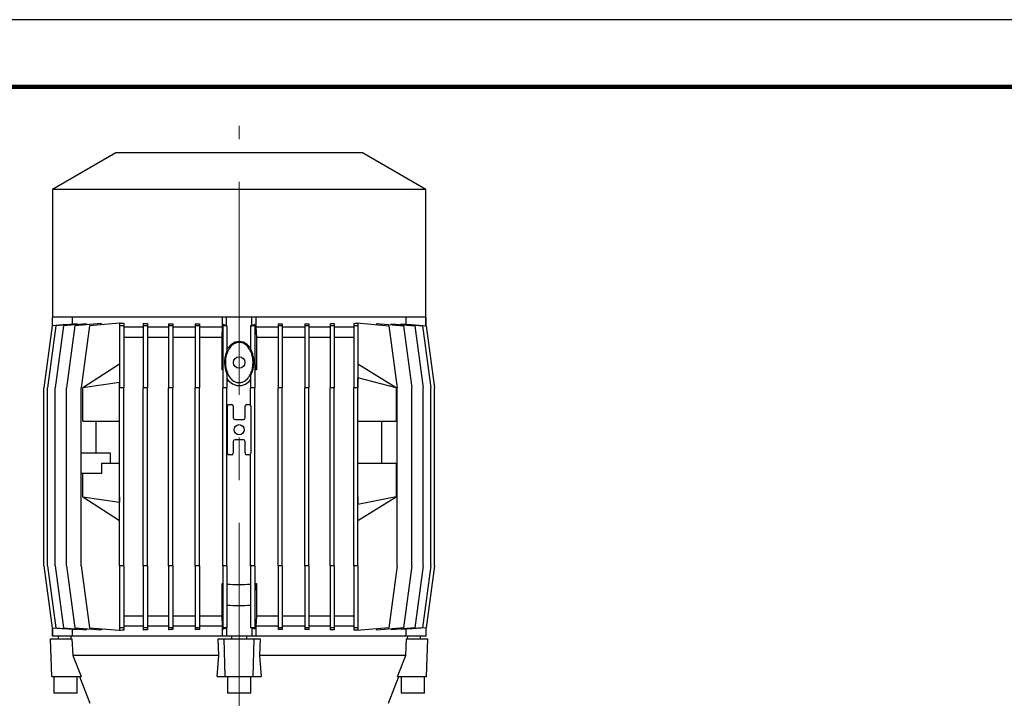
# Model space of a CAD drawing. Units: millimetres. Extents: x -4 to 213, y 0 to 297.
# Drawn here: x 45 to 119, y 246 to 297 of the extents above; entities that cross this region are included whole.
import ezdxf

# ---------------------------------------------------------------- set-up
doc = ezdxf.new("R2010")
doc.units = ezdxf.units.MM
doc.linetypes.add('CENTERX2', pattern=[20.32, 12.7, -2.54, 2.54, -2.54])
doc.layers.add('FORMAT', color=7, linetype='Continuous')

msp = doc.modelspace()

# ---------------------------------------------------------------- linework, layer by layer
at = {"color": 7, "linetype": 'Continuous', "lineweight": 25}
for p, q in [((210, 297), (0, 297)), ((52.4461, 287.0972), (47.7211, 284.3693)), ((61.6336, 287.0972), (52.4461, 287.0972)), ((70.8211, 287.0972), (61.6336, 287.0972)), ((75.5461, 284.3693), (70.8211, 287.0972)), ((47.7211, 284.3693), (47.7211, 274.8472)), ((61.6336, 284.3693), (47.7211, 284.3693)), ((75.5461, 284.3693), (61.6336, 284.3693)), ((75.5461, 274.8472), (75.5461, 284.3693)), ((47.6961, 274.8472), (47.6961, 274.2113)), ((47.7277, 274.8472), (47.6961, 274.8472)), ((47.7277, 274.2172), (47.7277, 274.8472)), ((47.7531, 274.8472), (47.7277, 274.8472)), ((60.6907, 274.8472), (47.7531, 274.8472)), ((49.1963, 274.8472), (49.1963, 274.3206)), ((51.3372, 274.3848), (49.3906, 274.2145)), ((52.7274, 274.4108), (50.4836, 274.2145)), ((51.3372, 274.3848), (51.3372, 274.2892)), ((52.7274, 274.4226), (52.7274, 274.2145)), ((52.7997, 274.4171), (52.7899, 274.4162)), ((52.7997, 274.4162), (52.7899, 274.4162)), ((52.7997, 274.4171), (52.7997, 274.4162)), ((53.0399, 274.3958), (53.0399, 274.2145)), ((54.4836, 274.3886), (54.4836, 274.2145)), ((60.3836, 274.0972), (60.3836, 274.8472)), ((60.6961, 274.8472), (60.6907, 274.8472)), ((60.6961, 274.2172), (60.6961, 274.8472)), ((62.5711, 274.8472), (60.6961, 274.8472)), ((62.5711, 274.2172), (62.5711, 274.8472)), ((62.5765, 274.8472), (62.5711, 274.8472)), ((75.5141, 274.8472), (62.5765, 274.8472)), ((62.8836, 274.8472), (62.8836, 274.0972)), ((68.7212, 274.3848), (68.7212, 274.2145)), ((70.1649, 274.3907), (70.1649, 274.2145)), ((70.4045, 274.4108), (70.4045, 274.4226)), ((70.4045, 274.4226), (72.7836, 274.2145)), ((70.4045, 274.4108), (70.4774, 274.4108)), ((70.4774, 274.4171), (70.4774, 274.4162)), ((70.4774, 274.4108), (70.4774, 274.2145)), ((71.8868, 274.2929), (71.8868, 274.3886)), ((71.8868, 274.3886), (73.8766, 274.2145)), ((74.071, 274.3206), (74.071, 274.8472)), ((75.5396, 274.8472), (75.5141, 274.8472)), ((75.5396, 274.2172), (75.5396, 274.8472)), ((75.5711, 274.8472), (75.5396, 274.8472)), ((75.5711, 274.2113), (75.5711, 274.8472)), ((47.6966, 274.2145), (47.0716, 269.5972)), ((47.9835, 274.2145), (47.3585, 269.5972)), ((48.7699, 274.3084), (47.6966, 274.2145)), ((48.5519, 274.2145), (47.9269, 269.5972)), ((49.5522, 274.3517), (47.9835, 274.2145)), ((50.2651, 274.3644), (48.5519, 274.2145)), ((49.3906, 274.2145), (48.7656, 269.5972)), ((48.7699, 274.2833), (48.7699, 274.3084)), ((49.5522, 274.3517), (49.5522, 274.302)), ((50.4836, 274.2145), (49.8586, 269.5972)), ((50.2651, 274.3644), (50.2651, 274.291)), ((53.0399, 274.2145), (52.7274, 274.2145)), ((52.7274, 274.2145), (52.7274, 269.5972)), ((53.0399, 274.2145), (53.0399, 269.5972)), ((54.4836, 274.0972), (53.0399, 274.0972)), ((54.7961, 274.2145), (54.4836, 274.2145)), ((54.4836, 274.2145), (54.4836, 269.5972)), ((54.7961, 274.3701), (54.7961, 274.2145)), ((54.7961, 274.2145), (54.7961, 269.5972)), ((56.3744, 274.0972), (54.7961, 274.0972)), ((56.3744, 274.3669), (56.3744, 274.2145)), ((56.6869, 274.2145), (56.3744, 274.2145)), ((56.3744, 274.2145), (56.3744, 269.5972)), ((56.6869, 274.3547), (56.6869, 274.2145)), ((56.6869, 274.2145), (56.6869, 269.5972)), ((58.3633, 274.0972), (56.6869, 274.0972)), ((58.3633, 274.3532), (58.3633, 274.2145)), ((58.6758, 274.2145), (58.3633, 274.2145)), ((58.3633, 274.2145), (58.3633, 269.5972)), ((58.6758, 274.3462), (58.6758, 274.2145)), ((58.6758, 274.2145), (58.6758, 269.5972)), ((60.3836, 274.0972), (58.6758, 274.0972)), ((60.3563, 273.3472), (60.3836, 274.0972)), ((60.6961, 274.2172), (60.4119, 274.3341)), ((60.4119, 274.3341), (60.4119, 274.2145)), ((60.7244, 274.2145), (60.4119, 274.2145)), ((60.4119, 274.2145), (60.4119, 269.5972)), ((60.7244, 274.217), (60.7244, 274.2145)), ((60.7244, 274.2145), (60.7244, 272.3623)), ((62.4804, 274.2167), (62.4804, 274.2145)), ((62.4804, 274.2145), (62.4804, 272.4829)), ((62.7929, 274.2145), (62.4804, 274.2145)), ((62.7929, 274.3084), (62.5711, 274.2172)), ((62.7929, 274.3084), (62.7929, 274.2145)), ((62.7929, 274.2145), (62.7929, 269.5972)), ((62.8836, 274.0972), (62.911, 273.3472)), ((64.5289, 274.0972), (62.8836, 274.0972)), ((64.5289, 274.3448), (64.5289, 274.2145)), ((64.8414, 274.2145), (64.5289, 274.2145)), ((64.5289, 274.2145), (64.5289, 269.5972)), ((64.8414, 274.3517), (64.8414, 274.2145)), ((64.8414, 274.2145), (64.8414, 269.5972)), ((66.5178, 274.0972), (64.8414, 274.0972)), ((66.5178, 274.3523), (66.5178, 274.2145)), ((66.8303, 274.2145), (66.5178, 274.2145)), ((66.5178, 274.2145), (66.5178, 269.5972)), ((66.8303, 274.3644), (66.8303, 274.2145)), ((66.8303, 274.2145), (66.8303, 269.5972)), ((68.4087, 274.0972), (66.8303, 274.0972)), ((68.4087, 274.3666), (68.4087, 274.2145)), ((68.7212, 274.2145), (68.4087, 274.2145)), ((68.4087, 274.2145), (68.4087, 269.5972)), ((68.7212, 274.2145), (68.7212, 269.5972)), ((70.1649, 274.0972), (68.7212, 274.0972)), ((70.4774, 274.2145), (70.1649, 274.2145)), ((70.1649, 274.2145), (70.1649, 269.5972)), ((70.4774, 274.2145), (70.4774, 269.5972)), ((72.7836, 274.2145), (73.4086, 269.5972)), ((72.9734, 274.2935), (72.9734, 274.3669)), ((72.9734, 274.3669), (74.7154, 274.2145)), ((73.6982, 274.3035), (73.6982, 274.3532)), ((73.6982, 274.3532), (75.2837, 274.2145)), ((73.8766, 274.2145), (74.5016, 269.5972)), ((74.2037, 274.3341), (74.2037, 274.309)), ((74.2037, 274.3341), (75.5707, 274.2145)), ((74.7154, 274.2145), (75.3404, 269.5972)), ((75.2837, 274.2145), (75.9087, 269.5972)), ((75.5707, 274.2145), (76.1957, 269.5972)), ((54.4836, 273.3472), (53.0399, 273.3472)), ((56.3744, 273.3472), (54.7961, 273.3472)), ((58.3633, 273.3472), (56.6869, 273.3472)), ((60.3563, 273.3472), (58.6758, 273.3472)), ((60.3563, 270.9303), (60.3563, 273.3472)), ((62.911, 273.3472), (62.911, 270.9303)), ((64.5289, 273.3472), (62.911, 273.3472)), ((66.5178, 273.3472), (64.8414, 273.3472)), ((68.4087, 273.3472), (66.8303, 273.3472)), ((70.1649, 273.3472), (68.7212, 273.3472)), ((60.7244, 272.435), (60.7909, 272.5334)), ((62.4804, 272.5332), (62.4763, 272.5334)), ((62.911, 270.9303), (62.7929, 271.4852)), ((52.7274, 271.3472), (49.9717, 269.5972)), ((60.4119, 271.1915), (60.3563, 270.9303)), ((73.3206, 269.5972), (70.4774, 271.3472)), ((52.7098, 269.984), (49.9717, 269.5972)), ((52.7274, 269.9952), (52.7098, 269.984)), ((52.7098, 269.5972), (52.7098, 269.984)), ((60.7244, 270.6309), (60.7244, 269.5972)), ((62.4804, 270.5088), (62.4804, 269.5972)), ((70.4774, 270.3291), (70.4834, 270.3254)), ((70.4834, 269.5972), (70.4834, 270.3254)), ((73.3206, 269.5972), (70.4834, 270.3254)), ((47.0716, 256.3472), (47.0716, 269.5972)), ((47.3585, 256.3472), (47.3585, 269.5972)), ((47.9269, 256.3472), (47.9269, 269.5972)), ((48.7656, 256.3472), (48.7656, 269.5972)), ((49.8586, 264.7222), (49.8586, 269.5972)), ((49.9717, 267.0972), (49.9717, 269.5972)), ((52.7098, 269.5972), (52.7274, 269.5972)), ((53.0399, 269.5972), (52.7274, 269.5972)), ((52.7274, 256.3472), (52.7274, 269.5972)), ((53.0399, 256.3472), (53.0399, 269.5972)), ((54.7961, 269.5972), (54.4836, 269.5972)), ((54.4836, 256.3472), (54.4836, 269.5972)), ((54.7961, 256.3472), (54.7961, 269.5972)), ((56.6869, 269.5972), (56.3744, 269.5972)), ((56.3744, 256.3472), (56.3744, 269.5972)), ((56.6869, 256.3472), (56.6869, 269.5972)), ((58.6758, 269.5972), (58.3633, 269.5972)), ((58.3633, 256.3472), (58.3633, 269.5972)), ((58.6758, 256.3472), (58.6758, 269.5972)), ((60.7244, 269.5972), (60.4119, 269.5972)), ((60.4119, 256.3472), (60.4119, 269.5972)), ((60.7244, 256.3472), (60.7244, 269.5972)), ((62.4804, 268.3014), (62.4804, 269.5972)), ((62.7929, 269.5972), (62.4804, 269.5972)), ((62.7929, 256.3472), (62.7929, 269.5972)), ((64.8414, 269.5972), (64.5289, 269.5972)), ((64.5289, 256.3472), (64.5289, 269.5972)), ((64.8414, 256.3472), (64.8414, 269.5972)), ((66.8303, 269.5972), (66.5178, 269.5972)), ((66.5178, 256.3472), (66.5178, 269.5972)), ((66.8303, 256.3472), (66.8303, 269.5972)), ((68.7212, 269.5972), (68.4087, 269.5972)), ((68.4087, 256.3472), (68.4087, 269.5972)), ((68.7212, 256.3472), (68.7212, 269.5972)), ((70.4774, 269.5972), (70.1649, 269.5972)), ((70.1649, 256.3472), (70.1649, 269.5972)), ((70.4774, 256.3472), (70.4774, 269.5972)), ((70.4774, 269.5972), (70.4834, 269.5972)), ((73.3206, 269.5972), (73.3206, 267.0972)), ((73.4086, 256.3472), (73.4086, 269.5972)), ((74.5016, 256.3472), (74.5016, 269.5972)), ((75.3404, 256.3472), (75.3404, 269.5972)), ((75.9087, 256.3472), (75.9087, 269.5972)), ((76.1957, 256.3472), (76.1957, 269.5972)), ((60.7586, 264.7222), (60.7586, 268.2222)), ((60.8836, 268.3472), (61.0711, 268.3472)), ((61.1961, 268.2222), (61.1961, 267.3472)), ((62.0711, 267.3472), (62.0711, 268.2222)), ((62.1961, 268.3472), (62.3836, 268.3472)), ((62.5086, 268.2222), (62.5086, 264.7222)), ((49.9717, 267.0972), (52.7274, 267.0972)), ((50.9775, 264.7222), (50.9775, 267.0972)), ((61.3211, 267.2222), (61.9461, 267.2222)), ((70.4774, 267.0972), (73.3206, 267.0972)), ((72.2274, 267.0972), (72.2274, 263.9722)), ((61.1961, 265.5972), (61.1961, 264.7222)), ((61.9461, 265.7222), (61.3211, 265.7222)), ((62.0711, 264.7222), (62.0711, 265.5972)), ((49.8586, 263.2222), (49.8586, 264.7222)), ((52.0336, 264.7222), (49.8586, 264.7222)), ((52.0336, 263.9722), (52.0336, 264.7222)), ((61.0711, 264.5972), (60.8836, 264.5972)), ((62.3836, 264.5972), (62.1961, 264.5972)), ((62.4804, 256.3472), (62.4804, 264.6431)), ((51.3953, 263.9722), (52.7274, 263.9722)), ((51.3953, 263.2222), (51.3953, 263.9722)), ((70.4774, 263.9722), (73.3206, 263.9722)), ((73.3206, 263.9722), (73.3206, 261.4722)), ((51.3953, 263.2222), (49.8586, 263.2222)), ((49.8586, 256.3472), (49.8586, 263.2222)), ((49.9717, 261.4722), (49.9717, 263.2222)), ((49.9717, 261.4722), (52.7098, 261.0855)), ((49.9717, 261.4722), (52.7274, 259.7222)), ((52.7098, 261.4722), (52.7274, 261.4722)), ((52.7098, 261.4722), (52.7098, 261.0855)), ((70.4774, 261.4722), (70.4834, 261.4722)), ((70.4774, 259.7222), (73.3206, 261.4722)), ((73.3206, 261.4722), (70.4834, 260.9012)), ((70.4834, 261.4722), (70.4834, 260.9012)), ((52.7098, 261.0855), (52.7274, 261.0743)), ((70.4774, 260.8976), (70.4834, 260.9012)), ((47.0716, 256.3472), (47.6966, 251.73)), ((47.3585, 256.3472), (47.9835, 251.73)), ((47.9269, 256.3472), (48.5519, 251.73)), ((48.7656, 256.3472), (49.3906, 251.73)), ((49.8586, 256.3472), (50.4836, 251.73)), ((52.7274, 256.3472), (52.7274, 251.73)), ((53.0399, 256.3472), (52.7274, 256.3472)), ((53.0399, 256.3472), (53.0399, 251.73)), ((54.7961, 256.3472), (54.4836, 256.3472)), ((54.4836, 256.3472), (54.4836, 251.73)), ((54.7961, 256.3472), (54.7961, 251.73)), ((56.6869, 256.3472), (56.3744, 256.3472)), ((56.3744, 256.3472), (56.3744, 251.73)), ((56.6869, 256.3472), (56.6869, 251.73)), ((58.6758, 256.3472), (58.3633, 256.3472)), ((58.3633, 256.3472), (58.3633, 251.73)), ((58.6758, 256.3472), (58.6758, 251.73)), ((60.7244, 256.3472), (60.4119, 256.3472)), ((60.4119, 256.3472), (60.4119, 251.73)), ((60.7244, 256.3472), (60.7244, 251.73)), ((62.7929, 256.3472), (62.4804, 256.3472)), ((62.4804, 256.3472), (62.4804, 251.73)), ((62.7929, 256.3472), (62.7929, 251.73)), ((64.8414, 256.3472), (64.5289, 256.3472)), ((64.5289, 256.3472), (64.5289, 251.73)), ((64.8414, 256.3472), (64.8414, 251.73)), ((66.8303, 256.3472), (66.5178, 256.3472)), ((66.5178, 256.3472), (66.5178, 251.73)), ((66.8303, 256.3472), (66.8303, 251.73)), ((68.7212, 256.3472), (68.4087, 256.3472)), ((68.4087, 256.3472), (68.4087, 251.73)), ((68.7212, 256.3472), (68.7212, 251.73)), ((70.4774, 256.3472), (70.1649, 256.3472)), ((70.1649, 256.3472), (70.1649, 251.73)), ((70.4774, 256.3472), (70.4774, 251.73)), ((73.4086, 256.3472), (72.7836, 251.73)), ((74.5016, 256.3472), (73.8766, 251.73)), ((75.3404, 256.3472), (74.7154, 251.73)), ((75.9087, 256.3472), (75.2837, 251.73)), ((76.1957, 256.3472), (75.5707, 251.73)), ((60.3563, 252.5972), (60.3563, 255.0141)), ((60.4119, 254.753), (60.3563, 255.0141)), ((62.911, 255.0141), (62.7929, 254.4593)), ((62.911, 255.0141), (62.911, 252.5972)), ((54.4836, 252.5972), (53.0399, 252.5972)), ((56.3744, 252.5972), (54.7961, 252.5972)), ((58.3633, 252.5972), (56.6869, 252.5972)), ((60.3563, 252.5972), (58.6758, 252.5972)), ((60.3836, 251.8472), (60.3563, 252.5972)), ((62.911, 252.5972), (62.8836, 251.8472)), ((64.5289, 252.5972), (62.911, 252.5972)), ((66.5178, 252.5972), (64.8414, 252.5972)), ((68.4087, 252.5972), (66.8303, 252.5972)), ((70.1649, 252.5972), (68.7212, 252.5972)), ((47.6961, 251.7332), (47.6961, 251.0972)), ((47.6966, 251.73), (48.7699, 251.6361)), ((47.7277, 251.7273), (47.7277, 251.0972)), ((47.9835, 251.73), (49.5522, 251.5928)), ((48.5519, 251.73), (50.2651, 251.5801)), ((48.7699, 251.6361), (48.7699, 251.6612)), ((49.3906, 251.73), (51.3372, 251.5597)), ((49.5522, 251.6425), (49.5522, 251.5928)), ((50.2651, 251.6535), (50.2651, 251.5801)), ((50.4836, 251.73), (52.7274, 251.5337)), ((51.3372, 251.6553), (51.3372, 251.5597)), ((53.0399, 251.73), (52.7274, 251.73)), ((52.7274, 251.73), (52.7274, 251.5219)), ((54.4836, 251.8472), (53.0399, 251.8472)), ((53.0399, 251.73), (53.0399, 251.5487)), ((54.7961, 251.73), (54.4836, 251.73)), ((54.4836, 251.73), (54.4836, 251.5559)), ((56.3744, 251.8472), (54.7961, 251.8472)), ((54.7961, 251.73), (54.7961, 251.5744)), ((56.6869, 251.73), (56.3744, 251.73)), ((56.3744, 251.73), (56.3744, 251.5776)), ((58.3633, 251.8472), (56.6869, 251.8472)), ((56.6869, 251.73), (56.6869, 251.5898)), ((58.6758, 251.73), (58.3633, 251.73)), ((58.3633, 251.73), (58.3633, 251.5913)), ((60.3836, 251.8472), (58.6758, 251.8472)), ((58.6758, 251.73), (58.6758, 251.5983)), ((60.3836, 251.0972), (60.3836, 251.8472)), ((60.7244, 251.73), (60.4119, 251.73)), ((60.4119, 251.73), (60.4119, 251.6104)), ((60.4119, 251.6104), (60.6961, 251.7273)), ((60.6961, 251.7273), (60.6961, 251.0972)), ((60.7244, 251.73), (60.7244, 251.7274)), ((62.7929, 251.73), (62.4804, 251.73)), ((62.4804, 251.73), (62.4804, 251.7278)), ((62.5711, 251.7273), (62.5711, 251.0972)), ((62.5711, 251.7273), (62.7929, 251.6361)), ((62.7929, 251.73), (62.7929, 251.6361)), ((62.8836, 251.8472), (62.8836, 251.0972)), ((64.5289, 251.8472), (62.8836, 251.8472)), ((64.8414, 251.73), (64.5289, 251.73)), ((64.5289, 251.73), (64.5289, 251.5996)), ((66.5178, 251.8472), (64.8414, 251.8472)), ((64.8414, 251.73), (64.8414, 251.5928)), ((66.8303, 251.73), (66.5178, 251.73)), ((66.5178, 251.73), (66.5178, 251.5922)), ((68.4087, 251.8472), (66.8303, 251.8472)), ((66.8303, 251.73), (66.8303, 251.5801)), ((68.7212, 251.73), (68.4087, 251.73)), ((68.4087, 251.73), (68.4087, 251.5779)), ((70.1649, 251.8472), (68.7212, 251.8472)), ((68.7212, 251.73), (68.7212, 251.5597)), ((70.4774, 251.73), (70.1649, 251.73)), ((70.1649, 251.73), (70.1649, 251.5538)), ((72.7836, 251.73), (70.4045, 251.5219)), ((70.4774, 251.73), (70.4774, 251.5337)), ((73.8766, 251.73), (71.8868, 251.5559)), ((71.8868, 251.5559), (71.8868, 251.6515)), ((74.7154, 251.73), (72.9734, 251.5776)), ((72.9734, 251.5776), (72.9734, 251.651)), ((75.2837, 251.73), (73.6982, 251.5913)), ((73.6982, 251.5913), (73.6982, 251.641)), ((75.5707, 251.73), (74.2037, 251.6104)), ((74.2037, 251.6355), (74.2037, 251.6104)), ((75.5396, 251.7273), (75.5396, 251.0972)), ((75.5711, 251.0972), (75.5711, 251.7332)), ((47.6693, 248.0972), (47.5711, 250.9097)), ((47.5711, 250.9097), (49.176, 250.9097)), ((47.7277, 251.0972), (47.6961, 251.0972)), ((49.1321, 251.0972), (47.7277, 251.0972)), ((48.1336, 251.0972), (48.1336, 250.9097)), ((49.0779, 251.0972), (49.0858, 250.9097)), ((60.3836, 251.0972), (49.1321, 251.0972)), ((49.176, 250.9097), (49.2268, 249.6597)), ((49.1963, 251.6239), (49.1963, 251.0972)), ((52.7899, 251.5282), (52.7997, 251.5282)), ((52.7899, 251.5282), (52.7997, 251.5274)), ((52.7997, 251.5282), (52.7997, 251.5274)), ((60.1102, 249.6597), (60.0786, 250.9097)), ((60.0786, 250.9097), (60.5086, 250.9097)), ((60.6961, 251.0972), (60.3973, 251.0972)), ((60.584, 248.0972), (60.5086, 250.9097)), ((60.5086, 250.9097), (62.7586, 250.9097)), ((62.5711, 251.0972), (60.6961, 251.0972)), ((61.0711, 251.0972), (61.0711, 250.9097)), ((62.1961, 250.9097), (62.1961, 251.0972)), ((62.87, 251.0972), (62.5711, 251.0972)), ((62.6833, 248.0972), (62.7586, 250.9097)), ((62.7586, 250.9097), (63.1886, 250.9097)), ((74.1351, 251.0972), (62.8836, 251.0972)), ((63.1886, 250.9097), (63.1571, 249.6597)), ((70.4045, 251.5219), (70.4045, 251.5337)), ((70.4774, 251.5337), (70.4045, 251.5337)), ((70.4774, 251.5282), (70.4774, 251.5274)), ((74.0404, 249.6597), (74.0913, 250.9097)), ((74.071, 251.0972), (74.071, 251.6239)), ((74.0913, 250.9097), (75.6961, 250.9097)), ((75.5396, 251.0972), (74.1351, 251.0972)), ((74.1814, 250.9097), (74.1893, 251.0972)), ((75.1336, 250.9097), (75.1336, 251.0972)), ((75.5711, 251.0972), (75.5396, 251.0972)), ((75.5979, 248.0972), (75.6961, 250.9097)), ((60.1102, 249.6597), (49.2268, 249.6597)), ((49.2268, 249.6597), (49.8494, 248.0972)), ((59.9998, 248.0972), (60.1102, 249.6597)), ((63.1571, 249.6597), (63.2674, 248.0972)), ((74.0404, 249.6597), (63.1571, 249.6597)), ((73.4178, 248.0972), (74.0404, 249.6597)), ((47.6693, 248.0972), (49.8494, 248.0972)), ((47.8211, 248.0972), (47.8211, 246.8472)), ((49.5711, 246.8472), (49.5711, 248.0972)), ((49.7367, 248.0972), (50.5086, 246.0972)), ((59.9998, 248.0972), (60.584, 248.0972)), ((60.584, 248.0972), (62.6833, 248.0972)), ((60.7586, 248.0972), (60.7586, 246.8472)), ((62.5086, 246.8472), (62.5086, 248.0972)), ((62.6833, 248.0972), (63.2674, 248.0972)), ((72.7586, 246.0972), (73.5306, 248.0972)), ((73.4178, 248.0972), (75.5979, 248.0972)), ((73.6961, 248.0972), (73.6961, 246.8472)), ((75.4461, 246.8472), (75.4461, 248.0972)), ((48.6961, 246.8472), (47.8211, 246.8472)), ((49.5711, 246.8472), (48.6961, 246.8472)), ((62.5086, 246.8472), (60.7586, 246.8472)), ((75.4461, 246.8472), (73.6961, 246.8472))]:
    msp.add_line(p, q, dxfattribs=at)
at = {"color": 7, "linetype": 'Continuous', "lineweight": 140}
msp.add_line((205, 292), (5, 292), dxfattribs=at)
at = {"color": 7, "linetype": 'Continuous', "lineweight": 25, "flags": 128}
for points in [[(60.7909, 272.5334), (61.0547, 272.8408), (61.3274, 273.0059), (61.6428, 273.0651), (61.9175, 273.0143), (62.161, 272.8816), (62.4412, 272.5866), (62.4763, 272.5334)], [(60.7244, 270.2632), (60.824, 270.1376), (61.1371, 269.8788), (61.4553, 269.7595), (61.7963, 269.7567), (62.0972, 269.8607), (62.37, 270.0609), (62.4804, 270.1813)]]:
    msp.add_lwpolyline(points, dxfattribs=at)
at = {"color": 7, "linetype": 'Continuous', "lineweight": 25}
for centre, radius in [((61.6336, 271.4722), 0.425), ((61.6336, 266.4722), 0.375)]:
    msp.add_circle(centre, radius, dxfattribs=at)
for centre, radius, start, end in [((61.6336, 258.6214), 13.9375, 93.466279, 93.740564), ((61.6336, 258.6214), 12.375, 95.665959, 95.924546), ((61.6336, 258.6214), 12.375, 84.075454, 84.624762), ((60.8836, 268.2222), 0.125, 90, 180), ((61.0711, 268.2222), 0.125, 0, 90), ((62.1961, 268.2222), 0.125, 90, 180), ((62.3836, 268.2222), 0.125, 0, 90), ((61.3211, 267.3472), 0.125, 180, 270), ((61.9461, 267.3472), 0.125, 270, 0), ((61.3211, 265.5972), 0.125, 90, 180), ((61.9461, 265.5972), 0.125, 0, 90), ((60.8836, 264.7222), 0.125, 180, 270), ((61.0711, 264.7222), 0.125, 270, 0), ((62.1961, 264.7222), 0.125, 180, 270), ((62.3836, 264.7222), 0.125, 270, 0), ((61.6336, 267.323), 12.375, 264.075454, 264.334041), ((61.6336, 267.323), 12.375, 265.786337, 273.923559), ((61.6336, 267.323), 12.375, 275.375238, 275.924546), ((61.6336, 267.323), 13.9375, 266.259436, 273.483121)]:
    msp.add_arc(centre, radius, start, end, dxfattribs=at)
for centre, major_axis, start_param, end_param in [((61.6336, 275.19), (12.5, 0), 3.9193343, 3.9269908), ((61.6336, 275.19), (12.5, 0), 3.9275471, 3.9543482), ((61.6336, 275.2856), (12.5, 0), 4.1034419, 4.1336076), ((61.6336, 275.2856), (12.5, 0), 5.2852091, 5.3152533), ((61.6336, 275.19), (12.5, 0), 5.4635667, 5.4901306), ((61.6336, 275.19), (12.5, 0), 5.4977871, 5.4983434), ((61.6336, 275.359), (12.5, 0), 4.2781314, 4.3055187), ((61.6336, 275.4087), (12.5, 0), 4.4476848, 4.4734996), ((61.6336, 275.4338), (13.9375, 0), 4.6450736, 4.6471038), ((61.6336, 275.4338), (13.9375, 0), 4.7731809, 4.7797044), ((61.6336, 275.4087), (12.5, 0), 4.9461355, 4.9719163), ((61.6336, 275.359), (12.5, 0), 5.1138211, 5.141142), ((61.6336, 250.5107), (13.9375, 0), 1.6360815, 1.6381117), ((61.6336, 250.5107), (13.9375, 0), 1.5034809, 1.5100044), ((61.6336, 250.7545), (12.5, 0), 2.3561945, 2.363851), ((61.6336, 250.7545), (12.5, 0), 2.3288371, 2.3556382), ((61.6336, 250.6589), (12.5, 0), 2.1495777, 2.1797435), ((61.6336, 250.5855), (12.5, 0), 1.9776666, 2.0050539), ((61.6336, 250.5358), (12.5, 0), 1.8096857, 1.8355005), ((61.6336, 250.5358), (12.5, 0), 1.311269, 1.3370499), ((61.6336, 250.5855), (12.5, 0), 1.1420433, 1.1693642), ((61.6336, 250.6589), (12.5, 0), 0.967932, 0.9979762), ((61.6336, 250.7545), (12.5, 0), 0.7930547, 0.8196186), ((61.6336, 250.7545), (12.5, 0), 0.7848419, 0.7853982)]:
    msp.add_ellipse(centre, major_axis=major_axis, ratio=0.0874887, start_param=start_param, end_param=end_param, dxfattribs=at)
for points, knots in [([(61.6336, 272.9722), (61.7186, 272.9631), (61.8881, 272.945), (62.1473, 272.7934), (62.3506, 272.572), (62.4982, 272.3065), (62.5996, 272.03), (62.6615, 271.7096), (62.6714, 271.3572), (62.6238, 271.0033), (62.5076, 270.6384), (62.3134, 270.3121), (62.0532, 270.0822), (61.7851, 269.9719), (61.5237, 269.9655), (61.2604, 270.0559), (60.9928, 270.2648), (60.7948, 270.5682), (60.671, 270.9022), (60.6103, 271.2113), (60.5953, 271.5311), (60.6264, 271.841), (60.7009, 272.1365), (60.8306, 272.4397), (61.0287, 272.7144), (61.2899, 272.9038), (61.4968, 272.9675), (61.6071, 272.9713), (61.6336, 272.9722)], [0, 0, 0, 0, 0.0317177, 0.0633052, 0.1099903, 0.1428855, 0.1766989, 0.2200688, 0.2646886, 0.3083601, 0.3533931, 0.4075692, 0.4486461, 0.4814167, 0.5143277, 0.544342, 0.5841625, 0.6393419, 0.677799, 0.7173429, 0.7569723, 0.7974878, 0.8337255, 0.8708645, 0.9206996, 0.9586564, 0.9900343, 1, 1, 1, 1]), ([(60.7244, 272.3623), (60.6707, 272.2211), (60.5772, 271.9748), (60.536, 271.5979), (60.5463, 271.2643), (60.603, 270.9355), (60.6836, 270.7333), (60.7244, 270.6309)], [0, 0, 0, 0, 0.25317979, 0.44151168, 0.63431594, 0.81488751, 1, 1, 1, 1]), ([(62.4804, 270.5088), (62.5256, 270.6001), (62.6162, 270.7827), (62.6934, 271.0836), (62.7307, 271.3948), (62.7229, 271.7154), (62.6679, 272.0336), (62.582, 272.292), (62.5057, 272.4353), (62.4804, 272.4829)], [0, 0, 0, 0, 0.1482342, 0.2966508, 0.4509131, 0.6051884, 0.7633797, 0.921399, 1, 1, 1, 1])]:
    msp.add_open_spline(points, degree=3, knots=knots, dxfattribs=at)
at = {"layer": 'FORMAT', "color": 7, "linetype": 'CENTERX2', "lineweight": 18, "ltscale": 1.25}
msp.add_line((61.6336, 218.2622), (61.6336, 289.1027), dxfattribs=at)

doc.saveas('drawing.dxf')
